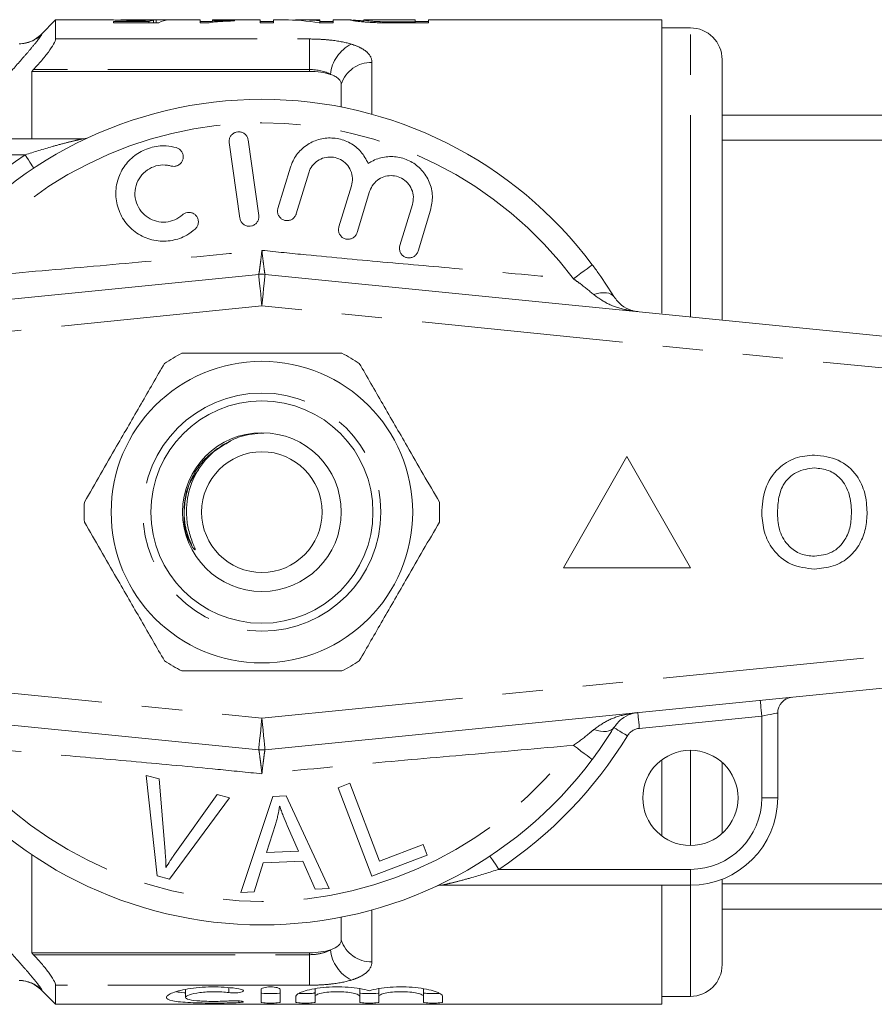
# Model space of a CAD drawing. Units: millimetres. Extents: x 153 to 254, y 91 to 260.
# Drawn here: x 193 to 220, y 95 to 126 of the extents above; entities that cross this region are included whole.
import ezdxf

# ---------------------------------------------------------------- set-up
doc = ezdxf.new("R2010")
doc.units = ezdxf.units.MM
doc.linetypes.add('PHANTOM', pattern=[12.7, 6.35, -1.27, 1.27, -1.27, 1.27, -1.27])

msp = doc.modelspace()

# ---------------------------------------------------------------- linework, layer by layer
at = {"color": 7, "linetype": 'Continuous', "lineweight": 15}
for p, q in [((194.583, 126.189), (194.126, 125.732)), ((196.303, 126.189), (194.583, 126.189)), ((194.583, 125.588), (194.583, 126.189)), ((197.518, 126.135), (196.409, 126.135)), ((196.409, 126.135), (196.409, 126.098)), ((196.409, 126.098), (197.832, 126.098)), ((199.14, 126.189), (196.686, 126.189)), ((197.518, 126.098), (197.518, 126.135)), ((197.67, 126.098), (197.67, 126.18)), ((197.755, 126.098), (197.755, 126.189)), ((199.14, 126.189), (199.14, 126.094)), ((199.524, 126.136), (199.14, 126.136)), ((199.14, 126.094), (199.387, 126.094)), ((201.024, 126.189), (199.524, 126.189)), ((199.524, 126.153), (199.524, 126.189)), ((200.217, 126.159), (200.217, 126.177)), ((201.024, 126.189), (201.024, 126.094)), ((201.447, 126.136), (201.024, 126.136)), ((201.024, 126.094), (201.447, 126.094)), ((201.781, 126.189), (201.447, 126.189)), ((201.447, 126.094), (201.447, 126.189)), ((202.909, 126.189), (202.294, 126.189)), ((202.885, 126.094), (203.332, 126.094)), ((202.909, 126.189), (202.909, 126.16)), ((202.909, 126.094), (202.909, 126.16)), ((203.332, 126.136), (202.909, 126.136)), ((203.902, 126.189), (203.332, 126.189)), ((203.332, 126.094), (203.332, 126.189)), ((203.902, 126.186), (203.87, 126.187)), ((204.294, 126.187), (204.305, 126.189)), ((204.294, 126.125), (204.294, 126.187)), ((205.909, 126.189), (204.305, 126.189)), ((204.805, 126.098), (204.805, 126.134)), ((205.909, 126.128), (205.301, 126.128)), ((205.301, 126.094), (205.301, 126.128)), ((205.306, 126.094), (206.332, 126.094)), ((205.909, 126.189), (205.909, 126.128)), ((206.332, 126.136), (205.909, 126.136)), ((205.909, 126.094), (205.909, 126.128)), ((213.683, 126.189), (206.332, 126.189)), ((206.332, 126.094), (206.332, 126.189)), ((213.683, 116.952), (213.683, 126.189)), ((214.583, 125.939), (213.683, 125.939)), ((215.583, 116.737), (215.583, 124.939)), ((193.833, 124.566), (193.89, 124.627)), ((193.833, 122.439), (193.833, 124.566)), ((193.833, 124.566), (202.583, 124.566)), ((203.583, 124.164), (203.583, 123.447)), ((215.583, 123.189), (221.717, 123.189)), ((187.583, 122.439), (195.409, 122.439)), ((200.055, 122.325), (200.389, 119.948)), ((200.983, 120.031), (200.649, 122.408)), ((221.717, 122.399), (215.583, 122.399)), ((201.983, 121.548), (201.588, 120.254)), ((202.162, 120.079), (202.557, 121.373)), ((203.904, 120.961), (203.509, 119.668)), ((204.083, 119.493), (204.478, 120.786)), ((205.825, 120.375), (205.43, 119.082)), ((206.004, 118.907), (206.399, 120.2)), ((176.983, 115.779), (200.983, 118.175)), ((201.182, 118.175), (225.182, 115.779)), ((212.583, 112.439), (210.583, 108.939)), ((214.583, 108.939), (212.583, 112.439)), ((198.89, 109.598), (198.691, 110.008)), ((210.583, 108.939), (214.583, 108.939)), ((200.983, 103.204), (176.983, 105.599)), ((225.182, 105.599), (201.182, 103.204)), ((217.333, 104.363), (217.333, 101.689)), ((213.683, 100.489), (213.683, 102.889)), ((215.583, 102.807), (215.583, 100.571)), ((197.78, 99.235), (197.438, 102.395)), ((197.438, 102.395), (197.848, 102.285)), ((197.848, 102.285), (198.035, 100.006)), ((203.488, 102.008), (203.856, 102.149)), ((203.856, 102.149), (204.792, 99.696)), ((198.339, 99.924), (199.67, 101.798)), ((199.67, 101.798), (200.057, 101.694)), ((200.423, 98.707), (201.424, 101.734)), ((201.424, 101.734), (201.848, 101.754)), ((201.848, 101.754), (203.206, 98.838)), ((204.55, 99.228), (203.488, 102.008)), ((200.057, 101.694), (198.169, 99.13)), ((201.509, 100.856), (201.224, 99.968)), ((202.231, 100.016), (201.882, 100.825)), ((204.792, 99.696), (206.162, 100.219)), ((206.162, 100.219), (206.288, 99.891)), ((193.833, 96.812), (193.833, 99.899)), ((201.224, 99.968), (202.231, 100.016)), ((206.288, 99.891), (204.55, 99.228)), ((201.125, 99.643), (200.841, 98.726)), ((202.368, 99.702), (201.125, 99.643)), ((202.758, 98.817), (202.368, 99.702)), ((198.169, 99.13), (197.78, 99.235)), ((214.583, 98.939), (206.756, 98.939)), ((213.683, 95.189), (213.683, 98.939)), ((215.583, 99.127), (215.583, 96.439)), ((215.583, 98.979), (221.717, 98.979)), ((200.841, 98.726), (200.423, 98.707)), ((203.206, 98.838), (202.758, 98.817)), ((221.717, 98.189), (215.583, 98.189)), ((203.583, 97.932), (203.583, 97.215)), ((193.89, 96.752), (193.833, 96.812)), ((193.833, 96.812), (202.583, 96.812)), ((194.126, 95.646), (194.583, 95.189)), ((194.583, 95.189), (194.583, 95.791)), ((198.674, 95.657), (198.674, 95.407)), ((201.056, 95.251), (201.056, 95.659)), ((201.656, 95.659), (201.656, 95.251)), ((202.756, 95.679), (202.756, 95.441)), ((204.164, 95.679), (204.164, 95.441)), ((204.764, 95.679), (204.764, 95.441)), ((206.173, 95.679), (206.173, 95.441)), ((202.156, 95.251), (202.156, 95.441)), ((202.756, 95.441), (202.756, 95.251)), ((204.164, 95.251), (204.164, 95.441)), ((204.764, 95.441), (204.764, 95.251)), ((206.173, 95.251), (206.173, 95.441)), ((206.773, 95.441), (206.773, 95.251)), ((213.683, 95.439), (214.583, 95.439)), ((194.583, 95.189), (213.683, 95.189))]:
    msp.add_line(p, q, dxfattribs=at)
at = {"color": 8, "linetype": 'PHANTOM', "lineweight": 0}
for p, q in [((214.583, 116.837), (214.583, 125.939)), ((194.583, 125.588), (202.583, 125.588)), ((202.583, 125.588), (202.583, 124.627)), ((204.551, 124.849), (204.551, 123.218)), ((202.583, 124.627), (193.89, 124.627)), ((202.583, 124.566), (202.583, 124.627)), ((193.62, 121.939), (187.583, 121.939)), ((201.083, 117.18), (177.083, 114.784)), ((225.083, 114.784), (201.083, 117.18)), ((177.083, 106.594), (201.083, 104.199)), ((201.083, 104.199), (225.083, 106.594)), ((216.833, 104.263), (212.974, 103.878)), ((216.833, 101.689), (216.833, 104.263)), ((214.583, 100.189), (214.583, 103.189)), ((216.833, 101.689), (217.333, 101.689)), ((208.545, 99.439), (214.583, 99.439)), ((214.583, 99.439), (214.583, 98.939)), ((214.583, 95.439), (214.583, 98.939)), ((204.551, 98.16), (204.551, 96.53)), ((193.89, 96.752), (202.583, 96.752)), ((202.583, 96.752), (202.583, 96.812)), ((202.583, 96.752), (202.583, 95.791)), ((194.143, 95.645), (194.127, 95.646)), ((202.583, 95.791), (194.583, 95.791)), ((200.043, 95.716), (200.043, 95.557)), ((200.356, 95.296), (200.356, 95.244))]:
    msp.add_line(p, q, dxfattribs=at)
at = {"color": 8, "linetype": 'PHANTOM', "lineweight": 0, "flags": 128}
for points in [[(193.62, 121.939), (193.674, 121.858), (193.726, 121.78), (193.774, 121.708), (193.816, 121.645), (193.85, 121.593), (193.876, 121.554), (193.891, 121.53), (193.897, 121.522)], [(211.491, 118.478), (211.48, 118.47), (211.448, 118.446), (211.396, 118.407), (211.326, 118.354), (211.238, 118.289), (211.135, 118.212), (211.021, 118.126), (210.898, 118.034)], [(200.983, 118.175), (200.985, 118.155), (200.991, 118.099), (201, 118.007), (201.012, 117.883), (201.028, 117.732), (201.045, 117.56), (201.063, 117.374), (201.083, 117.18)], [(201.182, 118.175), (201.18, 118.155), (201.174, 118.099), (201.165, 118.007), (201.153, 117.883), (201.138, 117.732), (201.121, 117.56), (201.102, 117.374), (201.083, 117.18)], [(212.171, 117.476), (212.133, 117.521), (212.081, 117.556), (212.015, 117.581), (211.938, 117.595), (211.85, 117.597), (211.752, 117.589), (211.647, 117.569), (211.536, 117.539)], [(216.833, 104.263), (216.823, 104.36), (216.814, 104.454), (216.805, 104.54), (216.798, 104.615), (216.791, 104.677), (216.787, 104.723), (216.784, 104.751), (216.783, 104.761)], [(201.083, 104.199), (201.063, 104.005), (201.045, 103.818), (201.028, 103.646), (201.012, 103.495), (201, 103.371), (200.991, 103.279), (200.985, 103.223), (200.983, 103.204)], [(201.083, 104.199), (201.102, 104.005), (201.121, 103.818), (201.138, 103.646), (201.153, 103.495), (201.165, 103.371), (201.174, 103.279), (201.18, 103.223), (201.182, 103.204)], [(212.974, 103.878), (212.964, 103.975), (212.955, 104.069), (212.946, 104.155), (212.939, 104.23), (212.933, 104.292), (212.928, 104.338), (212.925, 104.366), (212.924, 104.376)], [(217.333, 104.363), (217.323, 104.361), (217.295, 104.356), (217.248, 104.346), (217.186, 104.334), (217.11, 104.319), (217.024, 104.302), (216.93, 104.283), (216.833, 104.263)], [(212.171, 103.903), (212.133, 103.858), (212.081, 103.822), (212.015, 103.797), (211.938, 103.784), (211.85, 103.781), (211.752, 103.789), (211.647, 103.809), (211.536, 103.839)], [(212.597, 103.642), (212.514, 103.693), (212.434, 103.742), (212.36, 103.787), (212.296, 103.826), (212.243, 103.859), (212.203, 103.883), (212.179, 103.898), (212.171, 103.903)], [(211.491, 102.9), (211.48, 102.908), (211.448, 102.932), (211.396, 102.971), (211.326, 103.024), (211.238, 103.09), (211.135, 103.166), (211.021, 103.252), (210.898, 103.344)], [(208.545, 99.439), (208.491, 99.52), (208.439, 99.599), (208.392, 99.671), (208.35, 99.734), (208.315, 99.786), (208.29, 99.824), (208.274, 99.848), (208.269, 99.856)]]:
    msp.add_lwpolyline(points, dxfattribs=at)
at = {"color": 7, "linetype": 'Continuous', "lineweight": 15}
for centre, radius in [((201.083, 110.689), 4.75), ((201.083, 110.689), 3.5), ((201.083, 110.689), 2.5), ((201.083, 110.689), 1.9), ((214.583, 101.689), 1.5)]:
    msp.add_circle(centre, radius, dxfattribs=at)
at = {"color": 8, "linetype": 'PHANTOM', "lineweight": 0}
msp.add_circle((201.083, 110.689), 3.75, dxfattribs=at)
at = {"color": 7, "linetype": 'Continuous', "lineweight": 15}
for centre, radius, start, end in [((214.583, 124.939), 1, 0, 90), ((193.419, 126.439), 1, 272.1864, 315.0807), ((201.083, 110.689), 13, 36.8092, 143.1908), ((195.409, 122.939), 0.5, 270, 294.8505), ((201.083, 117.18), 1, 84.3, 95.7), ((201.083, 110.689), 5.6, 116.7655, 123.2345), ((201.083, 110.689), 5.6, 56.7655, 63.2345), ((201.083, 110.689), 5.6, 176.7655, 183.2345), ((201.083, 110.689), 5.6, 356.7655, 3.2345), ((201.083, 110.689), 5.6, 236.7655, 243.2345), ((201.083, 110.689), 5.6, 296.7655, 303.2345), ((217.833, 104.363), 0.5, 95.7, 180), ((201.083, 104.199), 1, 264.3, 275.7), ((201.083, 110.689), 13, 216.8092, 323.1908), ((214.583, 101.689), 2.75, 270, 0), ((206.756, 98.439), 0.5, 90, 114.8505), ((214.583, 96.439), 1, 270, 0), ((193.419, 94.939), 1, 44.9966, 87.7965)]:
    msp.add_arc(centre, radius, start, end, dxfattribs=at)
at = {"color": 8, "linetype": 'PHANTOM', "lineweight": 0}
for centre, radius, start, end in [((193.436, 126.437), 0.998, 270.0056, 315.1051), ((204.424, 124.358), 1.186, 115.9385, 174.4016), ((204.523, 123.861), 0.988, 88.3848, 162.1827), ((201.083, 110.689), 12.259, 36.8092, 143.1908), ((201.083, 110.689), 13.5, 123.5573, 148.5314), ((213.024, 103.381), 0.5, 95.7, 148.5314), ((201.083, 110.689), 13.5, 303.5573, 328.5314), ((201.083, 110.689), 12.259, 216.8092, 323.1908), ((214.583, 101.689), 2.25, 270, 0), ((204.523, 97.517), 0.988, 197.8173, 271.6152), ((204.424, 97.021), 1.186, 185.5984, 244.0615), ((193.436, 94.941), 0.998, 44.8949, 89.9944)]:
    msp.add_arc(centre, radius, start, end, dxfattribs=at)
at = {"color": 7, "linetype": 'Continuous', "lineweight": 15}
for centre, major_axis, ratio, start_param, end_param in [((197.772, 110.689), (0, 15.5), 0.196442, 0.03349, 0.083713), ((196.718, 110.689), (155, 0), 0.1, 1.561623, 1.564104), ((198.168, 110.689), (0, 15.5), 0.2, 0.009174, 0.108643), ((201.781, 110.689), (0, 15.5), 0.642148, 6.172046, 6.283185), ((202.294, 110.689), (0, 15.5), 0.642148, 6.221359, 6.308958)]:
    msp.add_ellipse(centre, major_axis=major_axis, ratio=ratio, start_param=start_param, end_param=end_param, dxfattribs=at)
for points, knots in [([(196.303, 126.188), (196.311, 126.188), (196.332, 126.189), (196.5, 126.183), (196.74, 126.176), (196.972, 126.173), (197.103, 126.173), (197.135, 126.172)], [0, 0, 0, 0, 0.157687, 0.415197, 0.672729, 0.919004, 1, 1, 1, 1]), ([(197.242, 126.185), (197.158, 126.185), (197.076, 126.185), (196.918, 126.186), (196.844, 126.187), (196.735, 126.189), (196.695, 126.189), (196.649, 126.189), (196.641, 126.188), (196.64, 126.187)], [0, 0, 0, 0, 0.25, 0.25, 0.5, 0.5, 0.75, 0.75, 1, 1, 1, 1]), ([(197.135, 126.172), (197.184, 126.173), (197.233, 126.173), (197.328, 126.174), (197.375, 126.174), (197.51, 126.176), (197.593, 126.179), (197.67, 126.18)], [0, 0, 0, 0, 0.25, 0.25, 0.5, 0.5, 1, 1, 1, 1]), ([(197.755, 126.189), (197.726, 126.189), (197.695, 126.188), (197.622, 126.187), (197.58, 126.187), (197.491, 126.186), (197.443, 126.185), (197.343, 126.185), (197.293, 126.185), (197.242, 126.185)], [0, 0, 0, 0, 0.25, 0.25, 0.5, 0.5, 0.75, 0.75, 1, 1, 1, 1]), ([(199.387, 126.094), (199.409, 126.098), (199.432, 126.103), (199.484, 126.111), (199.513, 126.115), (199.603, 126.125), (199.67, 126.131), (199.813, 126.141), (199.889, 126.146), (200.048, 126.153), (200.132, 126.156), (200.217, 126.159)], [0, 0, 0, 0, 0.125, 0.125, 0.25, 0.25, 0.5, 0.5, 0.75, 0.75, 1, 1, 1, 1]), ([(200.217, 126.177), (200.153, 126.176), (200.09, 126.175), (199.968, 126.172), (199.909, 126.17), (199.792, 126.166), (199.735, 126.164), (199.625, 126.159), (199.574, 126.156), (199.524, 126.153)], [0, 0, 0, 0, 0.25, 0.25, 0.5, 0.5, 0.75, 0.75, 1, 1, 1, 1]), ([(203.87, 126.187), (203.872, 126.186), (203.877, 126.183), (203.91, 126.174), (203.935, 126.169), (204.007, 126.157), (204.055, 126.15), (204.178, 126.135), (204.254, 126.127), (204.34, 126.12)], [0, 0, 0, 0, 0.25, 0.25, 0.5, 0.5, 0.75, 0.75, 1, 1, 1, 1]), ([(204.294, 126.159), (204.243, 126.162), (204.079, 126.172), (204.004, 126.18), (203.952, 126.185)], [0, 0, 0, 0, 0.303734, 1, 1, 1, 1]), ([(204.805, 126.134), (204.756, 126.135), (204.71, 126.137), (204.627, 126.142), (204.588, 126.145), (204.485, 126.154), (204.428, 126.16), (204.35, 126.171), (204.328, 126.175), (204.299, 126.183), (204.295, 126.186), (204.294, 126.187)], [0, 0, 0, 0, 0.125, 0.125, 0.25, 0.25, 0.5, 0.5, 0.75, 0.75, 1, 1, 1, 1]), ([(204.34, 126.12), (204.404, 126.115), (204.471, 126.11), (204.619, 126.103), (204.697, 126.101), (204.776, 126.098)], [0, 0, 0, 0, 0.5, 0.5, 1, 1, 1, 1]), ([(193.89, 124.627), (193.976, 124.718), (194.059, 124.81), (194.216, 124.996), (194.291, 125.089), (194.422, 125.266), (194.479, 125.351), (194.56, 125.495), (194.583, 125.553), (194.583, 125.588)], [0, 0, 0, 0, 0.25, 0.25, 0.5, 0.5, 0.75, 0.75, 1, 1, 1, 1]), ([(203.583, 124.164), (203.583, 124.226), (203.554, 124.284), (203.468, 124.364), (203.433, 124.388), (203.348, 124.434), (203.299, 124.455), (203.244, 124.473)], [0, 0, 0, 0, 0.5, 0.5, 0.75, 0.75, 1, 1, 1, 1]), ([(200.649, 122.408), (200.641, 122.441), (200.624, 122.508), (200.559, 122.591), (200.471, 122.648), (200.37, 122.671), (200.27, 122.661), (200.18, 122.619), (200.107, 122.55), (200.061, 122.461), (200.049, 122.381), (200.053, 122.336), (200.055, 122.325)], [0, 0, 0, 0, 0.110067, 0.221777, 0.331258, 0.437111, 0.540174, 0.642368, 0.74582, 0.852142, 0.9619, 1, 1, 1, 1]), ([(204.434, 121.67), (204.365, 121.798), (204.227, 122.055), (203.872, 122.33), (203.456, 122.476), (203.018, 122.478), (202.607, 122.34), (202.261, 122.074), (202.066, 121.786), (202.001, 121.599), (201.983, 121.548)], [0, 0, 0, 0, 0.136959, 0.274193, 0.408824, 0.541437, 0.674198, 0.809158, 0.947733, 1, 1, 1, 1]), ([(198.386, 122.166), (198.28, 122.188), (198.011, 122.245), (197.563, 122.189), (197.109, 121.974), (196.751, 121.625), (196.524, 121.178), (196.454, 120.675), (196.555, 120.169), (196.825, 119.719), (197.236, 119.384), (197.735, 119.211), (198.251, 119.218), (198.681, 119.367), (198.896, 119.535), (198.983, 119.604)], [0, 0, 0, 0, 0.052014, 0.131723, 0.210109, 0.288374, 0.367709, 0.449004, 0.532599, 0.618033, 0.703903, 0.788141, 0.869075, 0.946839, 1, 1, 1, 1]), ([(198.224, 121.588), (198.257, 121.582), (198.321, 121.57), (198.419, 121.593), (198.504, 121.645), (198.568, 121.721), (198.604, 121.814), (198.608, 121.917), (198.577, 122.017), (198.513, 122.101), (198.443, 122.147), (198.398, 122.162), (198.386, 122.166)], [0, 0, 0, 0, 0.102484, 0.205237, 0.307045, 0.4098, 0.515466, 0.624793, 0.736982, 0.849901, 0.961034, 1, 1, 1, 1]), ([(202.557, 121.373), (202.565, 121.396), (202.598, 121.493), (202.698, 121.647), (202.881, 121.793), (203.102, 121.872), (203.337, 121.876), (203.564, 121.802), (203.759, 121.654), (203.892, 121.446), (203.952, 121.202), (203.92, 121.042), (203.904, 120.961)], [0, 0, 0, 0, 0.034218, 0.142235, 0.24713, 0.350002, 0.452618, 0.556912, 0.664335, 0.775142, 0.887646, 1, 1, 1, 1]), ([(206.399, 120.2), (206.428, 120.347), (206.487, 120.641), (206.379, 121.09), (206.138, 121.473), (205.785, 121.749), (205.369, 121.891), (204.935, 121.89), (204.622, 121.786), (204.468, 121.691), (204.434, 121.67)], [0, 0, 0, 0, 0.142899, 0.285974, 0.426107, 0.562167, 0.695395, 0.827846, 0.961695, 1, 1, 1, 1]), ([(198.583, 120.051), (198.504, 119.993), (198.347, 119.876), (198.055, 119.809), (197.76, 119.832), (197.487, 119.95), (197.262, 120.153), (197.113, 120.425), (197.064, 120.737), (197.125, 121.05), (197.287, 121.321), (197.528, 121.518), (197.814, 121.621), (198.055, 121.628), (198.187, 121.597), (198.224, 121.588)], [0, 0, 0, 0, 0.0774741, 0.1550507, 0.2321587, 0.3106287, 0.3918837, 0.476024, 0.5618326, 0.6473919, 0.7310459, 0.812126, 0.8910689, 0.9690497, 1, 1, 1, 1]), ([(204.478, 120.786), (204.486, 120.812), (204.521, 120.912), (204.625, 121.068), (204.812, 121.212), (205.034, 121.288), (205.268, 121.288), (205.492, 121.212), (205.683, 121.063), (205.814, 120.856), (205.873, 120.614), (205.841, 120.455), (205.825, 120.375)], [0, 0, 0, 0, 0.037064, 0.1468058, 0.2532621, 0.3570063, 0.4595091, 0.5626888, 0.6683397, 0.7774165, 0.8887974, 1, 1, 1, 1]), ([(198.983, 119.604), (199.006, 119.629), (199.052, 119.679), (199.084, 119.777), (199.084, 119.88), (199.049, 119.979), (198.981, 120.06), (198.89, 120.114), (198.788, 120.133), (198.688, 120.117), (198.62, 120.083), (198.589, 120.056), (198.583, 120.051)], [0, 0, 0, 0, 0.106774, 0.213747, 0.323513, 0.435958, 0.548812, 0.659604, 0.766898, 0.870913, 0.973217, 1, 1, 1, 1]), ([(200.389, 119.948), (200.397, 119.915), (200.413, 119.848), (200.479, 119.764), (200.567, 119.708), (200.667, 119.685), (200.767, 119.695), (200.857, 119.737), (200.929, 119.806), (200.976, 119.895), (200.989, 119.974), (200.984, 120.02), (200.983, 120.031)], [0, 0, 0, 0, 0.110178, 0.221992, 0.331586, 0.437273, 0.539878, 0.641623, 0.744967, 0.851612, 0.961874, 1, 1, 1, 1]), ([(201.588, 120.254), (201.581, 120.22), (201.568, 120.151), (201.593, 120.048), (201.651, 119.959), (201.734, 119.895), (201.832, 119.864), (201.933, 119.867), (202.026, 119.901), (202.103, 119.964), (202.145, 120.029), (202.159, 120.07), (202.162, 120.079)], [0, 0, 0, 0, 0.112576, 0.225385, 0.337532, 0.446623, 0.551801, 0.654151, 0.755993, 0.85973, 0.966899, 1, 1, 1, 1]), ([(203.509, 119.668), (203.502, 119.634), (203.489, 119.566), (203.514, 119.462), (203.571, 119.373), (203.653, 119.31), (203.749, 119.279), (203.849, 119.28), (203.943, 119.313), (204.022, 119.374), (204.065, 119.44), (204.08, 119.483), (204.083, 119.493)], [0, 0, 0, 0, 0.1120448, 0.2243705, 0.3348766, 0.4415801, 0.5448105, 0.6465339, 0.7492572, 0.8549545, 0.9643407, 1, 1, 1, 1]), ([(205.43, 119.082), (205.424, 119.048), (205.41, 118.98), (205.435, 118.877), (205.49, 118.789), (205.571, 118.726), (205.665, 118.693), (205.764, 118.693), (205.859, 118.724), (205.94, 118.785), (205.985, 118.852), (206, 118.896), (206.004, 118.907)], [0, 0, 0, 0, 0.1106, 0.22152, 0.329829, 0.434308, 0.536351, 0.638384, 0.742704, 0.850599, 0.96186, 1, 1, 1, 1]), ([(211.491, 118.478), (211.56, 118.385), (211.806, 118.051), (212.018, 117.716), (212.171, 117.476)], [0, 0, 0, 0, 0.2802634, 1, 1, 1, 1]), ([(212.171, 117.476), (212.249, 117.377), (212.41, 117.173), (212.675, 117.049), (212.85, 117.01), (212.923, 117.003), (212.924, 117.003)], [0, 0, 0, 0, 0.356912, 0.738701, 0.994276, 1, 1, 1, 1]), ([(198.561, 115.689), (198.691, 115.689), (199.293, 115.689), (200.402, 115.689), (201.979, 115.689), (203.036, 115.689), (203.605, 115.689)], [0, 0, 0, 0, 0.07896, 0.365173, 0.658395, 1, 1, 1, 1]), ([(198.014, 115.373), (197.769, 114.949), (197.273, 114.091), (196.591, 112.91), (195.994, 111.875), (195.66, 111.296), (195.492, 111.005)], [0, 0, 0, 0, 0.2947004, 0.5962461, 0.7970571, 1, 1, 1, 1]), ([(204.152, 115.373), (204.397, 114.949), (204.892, 114.091), (205.574, 112.91), (206.171, 111.875), (206.506, 111.296), (206.674, 111.005)], [0, 0, 0, 0, 0.2947004, 0.5962461, 0.7970571, 1, 1, 1, 1]), ([(201.143, 113.177), (200.895, 113.159), (200.461, 113.129), (200.078, 112.927), (199.914, 112.841)], [0, 0, 0, 0, 0.573487, 1, 1, 1, 1]), ([(199.914, 112.841), (199.837, 112.792), (199.528, 112.594), (199.081, 112.11), (198.738, 111.342), (198.679, 110.633), (198.776, 110.069), (198.886, 109.76), (198.959, 109.583), (198.976, 109.537), (198.982, 109.518), (198.984, 109.509), (198.984, 109.503), (198.983, 109.5), (198.982, 109.499), (198.98, 109.498), (198.976, 109.499), (198.969, 109.503), (198.936, 109.533), (198.911, 109.568), (198.89, 109.598)], [0, 0, 0, 0, 0.069465, 0.279105, 0.488914, 0.697525, 0.808795, 0.921267, 0.945673, 0.954671, 0.959026, 0.960812, 0.962611, 0.963296, 0.963987, 0.964596, 0.965415, 0.966939, 0.972195, 1, 1, 1, 1]), ([(216.832, 110.643), (216.849, 110.906), (216.883, 111.429), (217.292, 112.066), (217.876, 112.434), (218.288, 112.467), (218.494, 112.484)], [0, 0, 0, 0, 0.28057, 0.559574, 0.779561, 1, 1, 1, 1]), ([(218.494, 112.484), (218.752, 112.454), (219.266, 112.393), (219.833, 111.899), (220.111, 111.289), (220.139, 110.886), (220.152, 110.684)], [0, 0, 0, 0, 0.279564, 0.558584, 0.779087, 1, 1, 1, 1]), ([(218.497, 112.08), (218.3, 112.053), (217.907, 112), (217.489, 111.591), (217.343, 111.1), (217.331, 110.792), (217.325, 110.637)], [0, 0, 0, 0, 0.279197, 0.557793, 0.778554, 1, 1, 1, 1]), ([(219.659, 110.687), (219.647, 110.878), (219.623, 111.259), (219.361, 111.741), (218.947, 112.033), (218.647, 112.064), (218.497, 112.08)], [0, 0, 0, 0, 0.280797, 0.560068, 0.779984, 1, 1, 1, 1]), ([(218.492, 108.894), (218.239, 108.923), (217.734, 108.981), (217.174, 109.46), (216.884, 110.049), (216.849, 110.445), (216.832, 110.643)], [0, 0, 0, 0, 0.2796, 0.558765, 0.77931, 1, 1, 1, 1]), ([(217.325, 110.637), (217.337, 110.45), (217.361, 110.076), (217.643, 109.62), (218.049, 109.34), (218.343, 109.312), (218.49, 109.298)], [0, 0, 0, 0, 0.280657, 0.559885, 0.779849, 1, 1, 1, 1]), ([(218.49, 109.298), (218.682, 109.323), (219.066, 109.372), (219.463, 109.772), (219.638, 110.236), (219.652, 110.537), (219.659, 110.687)], [0, 0, 0, 0, 0.2791, 0.558192, 0.778806, 1, 1, 1, 1]), ([(220.152, 110.684), (220.142, 110.513), (220.123, 110.171), (219.939, 109.686), (219.606, 109.25), (219.094, 108.953), (218.693, 108.914), (218.492, 108.894)], [0, 0, 0, 0, 0.187072, 0.373967, 0.56054, 0.780155, 1, 1, 1, 1]), ([(198.014, 106.005), (197.769, 106.429), (197.273, 107.287), (196.591, 108.469), (195.994, 109.503), (195.66, 110.082), (195.492, 110.373)], [0, 0, 0, 0, 0.2947004, 0.5962461, 0.7970571, 1, 1, 1, 1]), ([(204.152, 106.005), (204.397, 106.429), (204.892, 107.287), (205.574, 108.469), (206.171, 109.503), (206.506, 110.082), (206.674, 110.373)], [0, 0, 0, 0, 0.2947004, 0.5962461, 0.7970571, 1, 1, 1, 1]), ([(198.561, 105.689), (198.691, 105.689), (199.293, 105.689), (200.402, 105.689), (201.979, 105.689), (203.036, 105.689), (203.605, 105.689)], [0, 0, 0, 0, 0.07896, 0.365173, 0.658395, 1, 1, 1, 1]), ([(212.924, 104.376), (212.923, 104.376), (212.85, 104.368), (212.675, 104.329), (212.41, 104.206), (212.249, 104.001), (212.171, 103.903)], [0, 0, 0, 0, 0.005724, 0.261299, 0.643088, 1, 1, 1, 1]), ([(212.171, 103.903), (212.119, 103.819), (211.916, 103.492), (211.672, 103.152), (211.491, 102.9)], [0, 0, 0, 0, 0.2575, 1, 1, 1, 1]), ([(201.642, 101.431), (201.625, 101.334), (201.6, 101.189), (201.552, 100.998), (201.523, 100.903), (201.509, 100.856)], [0, 0, 0, 0, 0.498745, 0.749204, 1, 1, 1, 1]), ([(201.882, 100.825), (201.84, 100.925), (201.776, 101.075), (201.696, 101.277), (201.66, 101.38), (201.642, 101.431)], [0, 0, 0, 0, 0.499729, 0.749786, 1, 1, 1, 1]), ([(198.035, 100.006), (198.041, 99.921), (198.051, 99.794), (198.058, 99.624), (198.059, 99.54), (198.059, 99.497)], [0, 0, 0, 0, 0.499687, 0.749775, 1, 1, 1, 1]), ([(198.059, 99.497), (198.104, 99.569), (198.171, 99.678), (198.266, 99.819), (198.315, 99.889), (198.339, 99.924)], [0, 0, 0, 0, 0.499738, 0.749836, 1, 1, 1, 1]), ([(203.244, 96.905), (203.354, 96.942), (203.44, 96.989), (203.554, 97.094), (203.583, 97.153), (203.583, 97.215)], [0, 0, 0, 0, 0.5, 0.5, 1, 1, 1, 1]), ([(194.583, 95.791), (194.583, 95.826), (194.56, 95.883), (194.479, 96.026), (194.422, 96.112), (194.292, 96.288), (194.216, 96.382), (194.059, 96.567), (193.976, 96.66), (193.89, 96.752)], [0, 0, 0, 0, 0.25, 0.25, 0.5, 0.5, 0.75, 0.75, 1, 1, 1, 1]), ([(202.583, 96.812), (202.706, 96.812), (202.826, 96.821), (203.052, 96.852), (203.156, 96.875), (203.244, 96.905)], [0, 0, 0, 0, 0.5, 0.5, 1, 1, 1, 1]), ([(194.127, 95.646), (194.126, 95.646), (194.125, 95.646), (194.126, 95.646), (194.126, 95.646)], [0, 0, 0, 0, 0.881491, 1, 1, 1, 1]), ([(200.356, 95.244), (200.241, 95.238), (200.12, 95.234), (199.863, 95.229), (199.73, 95.227), (199.464, 95.227), (199.329, 95.228), (199.072, 95.233), (198.947, 95.237), (198.6, 95.253), (198.406, 95.271), (198.142, 95.326), (198.073, 95.364), (198.075, 95.43), (198.094, 95.454), (198.163, 95.504), (198.214, 95.529), (198.347, 95.579), (198.428, 95.604), (198.614, 95.648), (198.722, 95.669), (198.95, 95.703), (199.075, 95.716), (199.333, 95.734), (199.465, 95.738), (199.734, 95.737), (199.865, 95.731), (200.12, 95.711), (200.243, 95.697), (200.356, 95.679)], [0, 0, 0, 0, 0.0625, 0.0625, 0.125, 0.125, 0.1875, 0.1875, 0.25, 0.25, 0.375, 0.375, 0.5, 0.5, 0.5625, 0.5625, 0.625, 0.625, 0.6875, 0.6875, 0.75, 0.75, 0.8125, 0.8125, 0.875, 0.875, 0.9375, 0.9375, 1, 1, 1, 1]), ([(198.388, 95.585), (198.457, 95.573), (198.536, 95.56), (198.66, 95.554), (198.674, 95.554)], [0, 0, 0, 0, 0.878871, 1, 1, 1, 1]), ([(200.043, 95.557), (199.975, 95.566), (199.902, 95.573), (199.749, 95.583), (199.669, 95.586), (199.43, 95.587), (199.269, 95.577), (198.992, 95.542), (198.877, 95.517), (198.718, 95.463), (198.675, 95.434), (198.674, 95.38), (198.715, 95.356), (198.874, 95.318), (198.992, 95.304), (199.268, 95.285), (199.427, 95.281), (199.749, 95.281), (199.908, 95.286), (200.043, 95.296)], [0, 0, 0, 0, 0.0625, 0.0625, 0.125, 0.125, 0.25, 0.25, 0.375, 0.375, 0.5, 0.5, 0.625, 0.625, 0.75, 0.75, 0.875, 0.875, 1, 1, 1, 1]), ([(200.356, 95.679), (200.423, 95.669), (200.472, 95.652), (200.509, 95.615), (200.497, 95.595), (200.418, 95.565), (200.35, 95.553), (200.196, 95.545), (200.111, 95.547), (200.043, 95.557)], [0, 0, 0, 0, 0.25, 0.25, 0.5, 0.5, 0.75, 0.75, 1, 1, 1, 1]), ([(201.056, 95.659), (201.056, 95.678), (201.087, 95.698), (201.196, 95.728), (201.275, 95.737), (201.435, 95.738), (201.514, 95.728), (201.624, 95.699), (201.656, 95.678), (201.656, 95.659)], [0, 0, 0, 0, 0.25, 0.25, 0.5, 0.5, 0.75, 0.75, 1, 1, 1, 1]), ([(201.056, 95.553), (201.056, 95.545), (201.088, 95.539), (201.199, 95.53), (201.277, 95.528), (201.434, 95.528), (201.512, 95.53), (201.624, 95.539), (201.656, 95.545), (201.656, 95.553)], [0, 0, 0, 0, 0.25, 0.25, 0.5, 0.5, 0.75, 0.75, 1, 1, 1, 1]), ([(202.156, 95.441), (202.156, 95.489), (202.238, 95.545), (202.54, 95.646), (202.757, 95.691), (203.262, 95.741), (203.543, 95.744), (204.061, 95.706), (204.296, 95.665), (204.464, 95.616)], [0, 0, 0, 0, 0.25, 0.25, 0.5, 0.5, 0.75, 0.75, 1, 1, 1, 1]), ([(202.26, 95.534), (202.272, 95.533), (202.308, 95.53), (202.39, 95.528), (202.491, 95.528), (202.59, 95.53), (202.673, 95.534), (202.732, 95.541), (202.754, 95.548), (202.755, 95.552), (202.756, 95.553)], [0, 0, 0, 0, 0.072803, 0.219737, 0.366355, 0.512845, 0.659396, 0.806194, 0.953415, 1, 1, 1, 1]), ([(204.164, 95.441), (204.164, 95.458), (204.146, 95.475), (204.076, 95.509), (204.025, 95.526), (203.831, 95.568), (203.646, 95.586), (203.368, 95.586), (203.274, 95.582), (203.103, 95.566), (203.025, 95.554), (202.894, 95.525), (202.843, 95.509), (202.774, 95.475), (202.756, 95.458), (202.756, 95.441)], [0, 0, 0, 0, 0.125, 0.125, 0.25, 0.25, 0.5, 0.5, 0.625, 0.625, 0.75, 0.75, 0.875, 0.875, 1, 1, 1, 1]), ([(204.164, 95.553), (204.164, 95.545), (204.197, 95.539), (204.307, 95.53), (204.386, 95.528), (204.542, 95.528), (204.62, 95.53), (204.732, 95.539), (204.764, 95.545), (204.764, 95.553)], [0, 0, 0, 0, 0.25, 0.25, 0.5, 0.5, 0.75, 0.75, 1, 1, 1, 1]), ([(204.464, 95.616), (204.632, 95.665), (204.866, 95.706), (205.384, 95.744), (205.663, 95.741), (206.171, 95.691), (206.387, 95.647), (206.69, 95.545), (206.773, 95.49), (206.773, 95.441)], [0, 0, 0, 0, 0.25, 0.25, 0.5, 0.5, 0.75, 0.75, 1, 1, 1, 1]), ([(206.173, 95.441), (206.173, 95.458), (206.155, 95.475), (206.085, 95.509), (206.033, 95.526), (205.84, 95.568), (205.655, 95.586), (205.376, 95.586), (205.283, 95.582), (205.112, 95.566), (205.034, 95.554), (204.903, 95.525), (204.852, 95.509), (204.782, 95.475), (204.764, 95.458), (204.764, 95.441)], [0, 0, 0, 0, 0.125, 0.125, 0.25, 0.25, 0.5, 0.5, 0.625, 0.625, 0.75, 0.75, 0.875, 0.875, 1, 1, 1, 1]), ([(206.173, 95.553), (206.176, 95.549), (206.183, 95.543), (206.235, 95.536), (206.311, 95.531), (206.407, 95.528), (206.509, 95.528), (206.602, 95.53), (206.649, 95.532), (206.669, 95.534)], [0, 0, 0, 0, 0.147923, 0.29586, 0.443439, 0.590549, 0.737341, 0.884006, 1, 1, 1, 1]), ([(200.043, 95.296), (200.11, 95.301), (200.194, 95.303), (200.346, 95.298), (200.415, 95.292), (200.497, 95.277), (200.509, 95.268), (200.472, 95.254), (200.423, 95.248), (200.356, 95.244)], [0, 0, 0, 0, 0.25, 0.25, 0.5, 0.5, 0.75, 0.75, 1, 1, 1, 1]), ([(201.656, 95.251), (201.656, 95.244), (201.623, 95.238), (201.512, 95.23), (201.434, 95.227), (201.277, 95.227), (201.199, 95.229), (201.087, 95.238), (201.056, 95.244), (201.056, 95.251)], [0, 0, 0, 0, 0.25, 0.25, 0.5, 0.5, 0.75, 0.75, 1, 1, 1, 1]), ([(202.756, 95.251), (202.756, 95.244), (202.723, 95.238), (202.612, 95.23), (202.534, 95.227), (202.377, 95.227), (202.299, 95.229), (202.187, 95.238), (202.156, 95.244), (202.156, 95.251)], [0, 0, 0, 0, 0.25, 0.25, 0.5, 0.5, 0.75, 0.75, 1, 1, 1, 1]), ([(204.764, 95.251), (204.764, 95.244), (204.732, 95.238), (204.621, 95.23), (204.543, 95.227), (204.386, 95.227), (204.308, 95.229), (204.196, 95.238), (204.164, 95.244), (204.164, 95.251)], [0, 0, 0, 0, 0.25, 0.25, 0.5, 0.5, 0.75, 0.75, 1, 1, 1, 1]), ([(206.773, 95.251), (206.773, 95.244), (206.741, 95.238), (206.63, 95.23), (206.551, 95.227), (206.395, 95.227), (206.317, 95.229), (206.205, 95.238), (206.173, 95.244), (206.173, 95.251)], [0, 0, 0, 0, 0.25, 0.25, 0.5, 0.5, 0.75, 0.75, 1, 1, 1, 1])]:
    msp.add_open_spline(points, degree=3, knots=knots, dxfattribs=at)
for points in [[(204.776, 126.098), (204.95, 126.094), (205.128, 126.094), (205.306, 126.094)], [(205.301, 126.128), (205.133, 126.128), (204.963, 126.129), (204.805, 126.134)], [(203.244, 124.473), (203.068, 124.532), (202.829, 124.566), (202.583, 124.566)]]:
    msp.add_open_spline(points, degree=3, dxfattribs=at)
at = {"color": 8, "linetype": 'PHANTOM', "lineweight": 0}
for points, knots in [([(192.398, 123.746), (192.61, 123.962), (192.817, 124.179), (193.217, 124.611), (193.406, 124.821), (193.661, 125.115), (193.741, 125.209), (193.884, 125.38), (193.948, 125.458), (194.052, 125.589), (194.092, 125.643), (194.142, 125.715), (194.151, 125.733), (194.143, 125.733)], [0, 0, 0, 0, 0.25, 0.25, 0.5, 0.5, 0.625, 0.625, 0.75, 0.75, 0.875, 0.875, 1, 1, 1, 1]), ([(194.126, 125.732), (194.126, 125.732), (194.12, 125.732), (194.132, 125.732), (194.143, 125.733)], [0, 0, 0, 0, 0.006905, 1, 1, 1, 1]), ([(202.583, 125.588), (202.707, 125.588), (202.828, 125.584), (203.067, 125.57), (203.186, 125.56), (203.526, 125.519), (203.73, 125.478), (203.906, 125.424)], [0, 0, 0, 0, 0.25, 0.25, 0.5, 0.5, 1, 1, 1, 1]), ([(203.906, 125.424), (204.011, 125.391), (204.104, 125.355), (204.264, 125.273), (204.333, 125.228), (204.496, 125.082), (204.551, 124.97), (204.551, 124.849)], [0, 0, 0, 0, 0.25, 0.25, 0.5, 0.5, 1, 1, 1, 1]), ([(193.62, 121.939), (193.905, 122.029), (194.339, 122.167), (194.88, 122.311), (195.175, 122.384), (195.329, 122.42), (195.381, 122.433), (195.404, 122.438), (195.408, 122.439), (195.409, 122.439)], [0, 0, 0, 0, 0.448932, 0.682088, 0.860241, 0.928922, 0.958402, 0.977841, 1, 1, 1, 1]), ([(191.268, 118.034), (192.367, 118.132), (194.533, 118.324), (197.81, 118.607), (199.989, 118.822), (201.083, 118.931)], [0, 0, 0, 0, 0.339373, 0.668442, 1, 1, 1, 1]), ([(200.983, 118.175), (200.983, 118.175), (200.986, 118.175), (200.994, 118.216), (201.017, 118.377), (201.047, 118.617), (201.07, 118.814), (201.082, 118.928), (201.083, 118.931)], [0, 0, 0, 0, 0.002358, 0.257275, 0.51342, 0.731791, 0.992617, 1, 1, 1, 1]), ([(201.083, 118.931), (201.085, 118.914), (201.097, 118.801), (201.12, 118.607), (201.149, 118.377), (201.171, 118.216), (201.18, 118.175), (201.182, 118.175), (201.182, 118.175)], [0, 0, 0, 0, 0.039392, 0.268489, 0.486776, 0.742823, 0.997642, 1, 1, 1, 1]), ([(201.083, 118.931), (201.547, 118.884), (202.871, 118.749), (205.058, 118.548), (207.869, 118.302), (209.808, 118.13), (210.898, 118.034)], [0, 0, 0, 0, 0.140973, 0.401744, 0.66386, 1, 1, 1, 1]), ([(211.536, 117.539), (211.391, 117.66), (211.186, 117.833), (210.964, 117.988), (210.898, 118.034)], [0, 0, 0, 0, 0.702656, 1, 1, 1, 1]), ([(212.924, 117.003), (212.921, 117.003), (212.792, 117.016), (212.475, 117.069), (211.991, 117.215), (211.684, 117.433), (211.536, 117.539)], [0, 0, 0, 0, 0.005712, 0.260919, 0.642677, 1, 1, 1, 1]), ([(198.836, 109.729), (198.831, 109.736), (198.648, 110.005), (198.595, 110.696), (198.753, 111.636), (199.287, 112.467), (199.838, 112.778), (200.103, 112.927)], [0, 0, 0, 0, 0.007037, 0.256627, 0.506217, 0.762382, 1, 1, 1, 1]), ([(198.89, 109.598), (198.817, 109.774), (198.672, 110.121), (198.605, 110.811), (198.699, 111.511), (198.996, 111.905), (199.101, 112.044)], [0, 0, 0, 0, 0.220261, 0.433067, 0.79972, 1, 1, 1, 1]), ([(211.536, 103.839), (211.684, 103.945), (211.991, 104.164), (212.475, 104.309), (212.792, 104.362), (212.921, 104.375), (212.924, 104.376)], [0, 0, 0, 0, 0.357323, 0.739081, 0.994288, 1, 1, 1, 1]), ([(210.898, 103.344), (211.067, 103.465), (211.289, 103.624), (211.488, 103.798), (211.536, 103.839)], [0, 0, 0, 0, 0.7603362, 1, 1, 1, 1]), ([(201.083, 102.448), (200.618, 102.495), (199.298, 102.629), (197.117, 102.829), (194.306, 103.075), (192.364, 103.247), (191.268, 103.344)], [0, 0, 0, 0, 0.140973, 0.40077, 0.6619, 1, 1, 1, 1]), ([(210.898, 103.344), (209.8, 103.247), (207.635, 103.055), (204.358, 102.772), (202.177, 102.556), (201.083, 102.448)], [0, 0, 0, 0, 0.3388574, 0.6681818, 1, 1, 1, 1]), ([(201.083, 102.448), (201.082, 102.451), (201.07, 102.564), (201.047, 102.761), (201.017, 103.001), (200.994, 103.163), (200.986, 103.203), (200.983, 103.204), (200.983, 103.204)], [0, 0, 0, 0, 0.007383, 0.268209, 0.48658, 0.742725, 0.997642, 1, 1, 1, 1]), ([(201.182, 103.204), (201.182, 103.204), (201.18, 103.203), (201.171, 103.163), (201.149, 103.001), (201.119, 102.761), (201.096, 102.564), (201.083, 102.451), (201.083, 102.448)], [0, 0, 0, 0, 0.0023584, 0.2572754, 0.5134201, 0.7317913, 0.9926173, 1, 1, 1, 1]), ([(208.545, 99.439), (208.26, 99.349), (207.827, 99.212), (207.285, 99.068), (206.99, 98.994), (206.837, 98.958), (206.785, 98.946), (206.761, 98.94), (206.758, 98.94), (206.756, 98.939)], [0, 0, 0, 0, 0.448932, 0.682088, 0.860241, 0.928922, 0.958402, 0.977841, 1, 1, 1, 1]), ([(194.143, 95.645), (194.151, 95.645), (194.142, 95.664), (194.092, 95.736), (194.052, 95.789), (193.949, 95.92), (193.884, 95.999), (193.742, 96.169), (193.662, 96.263), (193.406, 96.557), (193.216, 96.768), (192.817, 97.2), (192.61, 97.416), (192.398, 97.633)], [0, 0, 0, 0, 0.125, 0.125, 0.25, 0.25, 0.375, 0.375, 0.5, 0.5, 0.75, 0.75, 1, 1, 1, 1]), ([(202.583, 96.752), (202.708, 96.752), (202.832, 96.765), (203.056, 96.817), (203.158, 96.856), (203.244, 96.905)], [0, 0, 0, 0, 0.5, 0.5, 1, 1, 1, 1]), ([(204.551, 96.53), (204.551, 96.408), (204.496, 96.297), (204.333, 96.151), (204.264, 96.105), (204.104, 96.024), (204.011, 95.987), (203.906, 95.954)], [0, 0, 0, 0, 0.5, 0.5, 0.75, 0.75, 1, 1, 1, 1]), ([(203.906, 95.954), (203.73, 95.9), (203.525, 95.86), (203.188, 95.818), (203.069, 95.808), (202.829, 95.794), (202.707, 95.791), (202.583, 95.791)], [0, 0, 0, 0, 0.5, 0.5, 0.75, 0.75, 1, 1, 1, 1])]:
    msp.add_open_spline(points, degree=3, knots=knots, dxfattribs=at)
msp.add_open_spline([(203.244, 124.473), (203.072, 124.572), (202.833, 124.627), (202.583, 124.627)], degree=3, dxfattribs=at)

doc.saveas('drawing.dxf')
